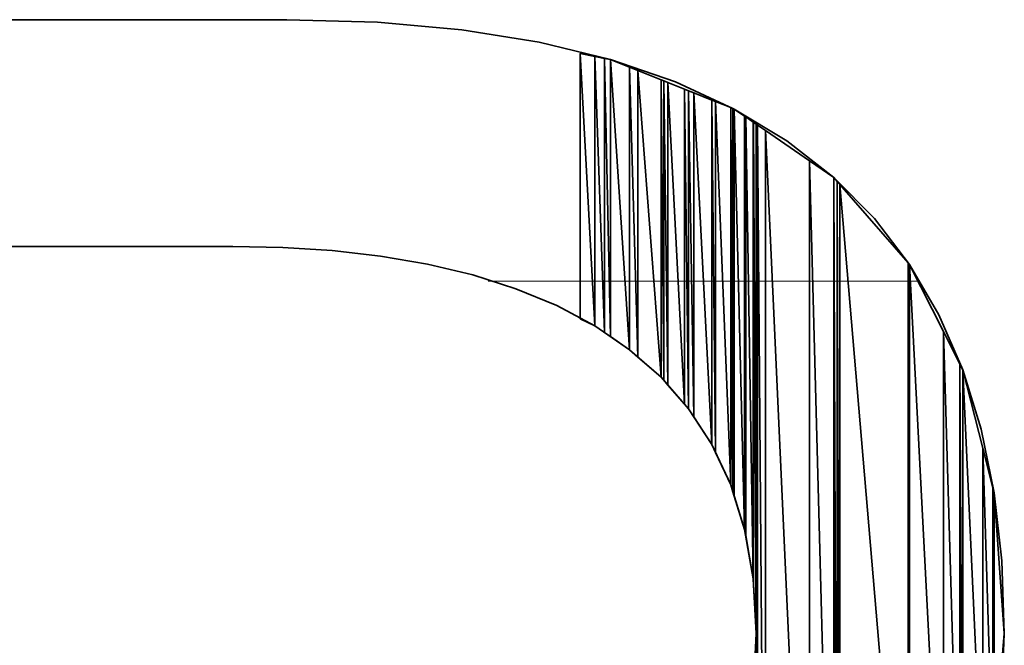
# Model space of a CAD drawing. Units: millimetres. Extents: x 59 to 11996, y 24 to 8424.
# Drawn here: x 8891 to 8899, y 389 to 394 of the extents above; entities that cross this region are included whole.
import ezdxf

# ---------------------------------------------------------------- set-up
doc = ezdxf.new("R2010")
doc.units = ezdxf.units.MM
doc.header["$MEASUREMENT"] = 0
doc.layers.add('(1) Shape lines', color=7, linetype='Continuous', lineweight=35)
doc.layers.add('(9) Sheet', color=7, linetype='Continuous', lineweight=35)

# ---------------------------------------------------------------- blocks, each defined once
blk = doc.blocks.new('HATCH_1779_dec8e277-bce3-4713-a49c-db3e909d4747')
at = {"layer": '(1) Shape lines', "color": 0, "lineweight": 9}
blk.add_line((8895.0995, 392), (8894.8903, 392), dxfattribs=at)
blk = doc.blocks.new('HATCH_1780_da30632b-3923-4f4c-8114-476b0a137aa8')
at = {"layer": '(1) Shape lines', "color": 0, "lineweight": 9}
blk.add_line((8895.1124, 392), (8895.0995, 392), dxfattribs=at)
blk = doc.blocks.new('HATCH_1789_0dcc3979-7d79-42ca-8b14-2e94809aeb4d')
at = {"layer": '(1) Shape lines', "color": 0, "lineweight": 9}
blk.add_line((8895.182, 392), (8895.1124, 392), dxfattribs=at)
blk = doc.blocks.new('HATCH_1790_f16cb21a-5182-4412-aa73-b13e661275c1')
at = {"layer": '(1) Shape lines', "color": 0, "lineweight": 9}
blk.add_line((8895.1855, 392), (8895.182, 392), dxfattribs=at)
blk = doc.blocks.new('HATCH_1799_2a09cb8f-8643-4746-ade5-d813f873839b')
at = {"layer": '(1) Shape lines', "color": 0, "lineweight": 9}
blk.add_line((8895.2026, 392), (8895.1855, 392), dxfattribs=at)
blk = doc.blocks.new('HATCH_1800_b1262d9f-cae0-4d96-b38a-e11211dcfcee')
at = {"layer": '(1) Shape lines', "color": 0, "lineweight": 9}
blk.add_line((8895.2035, 392), (8895.2026, 392), dxfattribs=at)
blk = doc.blocks.new('HATCH_1809_6b2e4049-933d-4ee8-81f5-78601215dd3d')
at = {"layer": '(1) Shape lines', "color": 0, "lineweight": 9}
blk.add_line((8895.4421, 392), (8895.2035, 392), dxfattribs=at)
blk = doc.blocks.new('HATCH_1810_4b9ce23f-7955-4892-8a43-7fc86078454a')
at = {"layer": '(1) Shape lines', "color": 0, "lineweight": 9}
blk.add_line((8895.4709, 392), (8895.4421, 392), dxfattribs=at)
blk = doc.blocks.new('HATCH_1819_c8fb6fa7-dde0-4f27-91b3-d32dc89a7284')
at = {"layer": '(1) Shape lines', "color": 0, "lineweight": 9}
blk.add_line((8895.5201, 392), (8895.4709, 392), dxfattribs=at)
blk = doc.blocks.new('HATCH_1820_2ef59b44-ce24-4be0-8521-e26953678412')
at = {"layer": '(1) Shape lines', "color": 0, "lineweight": 9}
blk.add_line((8895.5269, 392), (8895.5201, 392), dxfattribs=at)
blk = doc.blocks.new('HATCH_1829_c4bb7230-b5d5-4f11-b337-77234fde00df')
at = {"layer": '(1) Shape lines', "color": 0, "lineweight": 9}
blk.add_line((8895.614, 392), (8895.5269, 392), dxfattribs=at)
blk = doc.blocks.new('HATCH_1830_66f90d46-fef6-45ef-b833-c45877a0acca')
at = {"layer": '(1) Shape lines', "color": 0, "lineweight": 9}
blk.add_line((8895.6283, 392), (8895.614, 392), dxfattribs=at)
blk = doc.blocks.new('HATCH_1839_7eedb57c-b319-4f10-9b94-d439bf270456')
at = {"layer": '(1) Shape lines', "color": 0, "lineweight": 9}
blk.add_line((8895.7273, 392), (8895.6283, 392), dxfattribs=at)
blk = doc.blocks.new('HATCH_1840_402ded96-f0c9-42d8-84e0-4475236964d7')
at = {"layer": '(1) Shape lines', "color": 0, "lineweight": 9}
blk.add_line((8895.7468, 392), (8895.7273, 392), dxfattribs=at)
blk = doc.blocks.new('HATCH_1849_5ce7003f-b0c6-4d9c-a735-9f9ec8ffcf2f')
at = {"layer": '(1) Shape lines', "color": 0, "lineweight": 9}
blk.add_line((8895.8101, 392), (8895.7468, 392), dxfattribs=at)
blk = doc.blocks.new('HATCH_1850_ef0d4ea2-5754-4545-896f-9b2ec95f2a62')
at = {"layer": '(1) Shape lines', "color": 0, "lineweight": 9}
blk.add_line((8895.8245, 392), (8895.8101, 392), dxfattribs=at)
blk = doc.blocks.new('HATCH_1859_aea1c427-2da8-40bc-a662-a796b4e05012')
at = {"layer": '(1) Shape lines', "color": 0, "lineweight": 9}
blk.add_line((8895.8642, 392), (8895.8245, 392), dxfattribs=at)
blk = doc.blocks.new('HATCH_1860_a550e6eb-9c7e-4c02-ad24-57d386e1649a')
at = {"layer": '(1) Shape lines', "color": 0, "lineweight": 9}
blk.add_line((8895.8741, 392), (8895.8642, 392), dxfattribs=at)
blk = doc.blocks.new('HATCH_1869_f1423954-229c-4e70-b34c-dac6d8154d9f')
at = {"layer": '(1) Shape lines', "color": 0, "lineweight": 9}
blk.add_line((8895.9912, 392), (8895.8741, 392), dxfattribs=at)
blk = doc.blocks.new('HATCH_1870_01dde50a-a41e-42ac-a10b-4d5eee52fae4')
at = {"layer": '(1) Shape lines', "color": 0, "lineweight": 9}
blk.add_line((8896.0276, 392), (8895.9912, 392), dxfattribs=at)
blk = doc.blocks.new('HATCH_1879_b1df6413-b806-4990-abec-0013494483eb')
at = {"layer": '(1) Shape lines', "color": 0, "lineweight": 9}
blk.add_line((8896.077, 392), (8896.0276, 392), dxfattribs=at)
blk = doc.blocks.new('HATCH_1880_da5b0f06-7282-4bbe-9c8c-19c182b32f52')
at = {"layer": '(1) Shape lines', "color": 0, "lineweight": 9}
blk.add_line((8896.0946, 392), (8896.077, 392), dxfattribs=at)
blk = doc.blocks.new('HATCH_1889_c229a88a-843f-421e-92d9-946762dfd629')
at = {"layer": '(1) Shape lines', "color": 0, "lineweight": 9}
blk.add_line((8896.222, 392), (8896.0946, 392), dxfattribs=at)
blk = doc.blocks.new('HATCH_1890_9169ac55-e97b-4817-9ff3-78d04d195292')
at = {"layer": '(1) Shape lines', "color": 0, "lineweight": 9}
blk.add_line((8896.2803, 392), (8896.222, 392), dxfattribs=at)
blk = doc.blocks.new('HATCH_1899_f10a8383-5e47-441e-8e7c-d3607ef24f0c')
at = {"layer": '(1) Shape lines', "color": 0, "lineweight": 9}
blk.add_line((8896.2944, 392), (8896.2803, 392), dxfattribs=at)
blk = doc.blocks.new('HATCH_1900_c61d1654-21da-4642-9b87-175011a56f44')
at = {"layer": '(1) Shape lines', "color": 0, "lineweight": 9}
blk.add_line((8896.3014, 392), (8896.2944, 392), dxfattribs=at)
blk = doc.blocks.new('HATCH_1909_7ce9dd03-9230-499c-840a-b0652c53e478')
at = {"layer": '(1) Shape lines', "color": 0, "lineweight": 9}
blk.add_line((8896.3235, 392), (8896.3014, 392), dxfattribs=at)
blk = doc.blocks.new('HATCH_1910_4e6beeb1-663d-426b-9ce2-49085b046aa9')
at = {"layer": '(1) Shape lines', "color": 0, "lineweight": 9}
blk.add_line((8896.335, 392), (8896.3235, 392), dxfattribs=at)
blk = doc.blocks.new('HATCH_1919_d0f56aa8-d6d5-4e1e-8cc0-605609495326')
at = {"layer": '(1) Shape lines', "color": 0, "lineweight": 9}
blk.add_line((8896.4173, 392), (8896.335, 392), dxfattribs=at)
blk = doc.blocks.new('HATCH_1920_a65574fa-36b6-46f4-ae79-f2a9ab62489f')
at = {"layer": '(1) Shape lines', "color": 0, "lineweight": 9}
blk.add_line((8896.4683, 392), (8896.4173, 392), dxfattribs=at)
blk = doc.blocks.new('HATCH_1929_f0f5ec3b-c72b-45ea-8294-663ecf1766f9')
at = {"layer": '(1) Shape lines', "color": 0, "lineweight": 9}
blk.add_line((8896.4886, 392), (8896.4683, 392), dxfattribs=at)
blk = doc.blocks.new('HATCH_1930_f5880b67-8450-4537-b202-f7d98ef2f257')
at = {"layer": '(1) Shape lines', "color": 0, "lineweight": 9}
blk.add_line((8896.5021, 392), (8896.4886, 392), dxfattribs=at)
blk = doc.blocks.new('HATCH_1939_1529710b-0725-4c61-9b31-86076ef68d00')
at = {"layer": '(1) Shape lines', "color": 0, "lineweight": 9}
blk.add_line((8896.5265, 392), (8896.5021, 392), dxfattribs=at)
blk = doc.blocks.new('HATCH_1940_ccc37cc6-83df-401c-9640-d6817d68cc0f')
at = {"layer": '(1) Shape lines', "color": 0, "lineweight": 9}
blk.add_line((8896.5439, 392), (8896.5265, 392), dxfattribs=at)
blk = doc.blocks.new('HATCH_1949_5ec8bf82-b3f3-4263-b580-f65431c95177')
at = {"layer": '(1) Shape lines', "color": 0, "lineweight": 9}
blk.add_line((8896.622, 392), (8896.5439, 392), dxfattribs=at)
blk = doc.blocks.new('HATCH_1950_0d0acc3d-a73f-47d3-aeaf-e2e361eafb70')
at = {"layer": '(1) Shape lines', "color": 0, "lineweight": 9}
blk.add_line((8896.69, 392), (8896.622, 392), dxfattribs=at)
blk = doc.blocks.new('HATCH_1959_53e3b34c-a022-4a01-89da-fe17710eaba1')
at = {"layer": '(1) Shape lines', "color": 0, "lineweight": 9}
blk.add_line((8896.705, 392), (8896.69, 392), dxfattribs=at)
blk = doc.blocks.new('HATCH_1960_24de9393-0c7a-4454-b375-959d531bb709')
at = {"layer": '(1) Shape lines', "color": 0, "lineweight": 9}
blk.add_line((8896.7192, 392), (8896.705, 392), dxfattribs=at)
blk = doc.blocks.new('HATCH_1969_072380d0-d40d-46a1-b605-62989dbe1e6b')
at = {"layer": '(1) Shape lines', "color": 0, "lineweight": 9}
blk.add_line((8896.7763, 392), (8896.7192, 392), dxfattribs=at)
blk = doc.blocks.new('HATCH_1970_7b08f0f1-d145-4e15-8638-e731d50e3312')
at = {"layer": '(1) Shape lines', "color": 0, "lineweight": 9}
blk.add_line((8896.8412, 392), (8896.7763, 392), dxfattribs=at)
blk = doc.blocks.new('HATCH_1979_9294938d-55e0-45f2-86b1-e36f795efd8f')
at = {"layer": '(1) Shape lines', "color": 0, "lineweight": 9}
blk.add_line((8896.8492, 392), (8896.8412, 392), dxfattribs=at)
blk = doc.blocks.new('HATCH_1980_a3d58c81-a070-4df4-b0b9-ebf94f4ca691')
at = {"layer": '(1) Shape lines', "color": 0, "lineweight": 9}
blk.add_line((8896.8589, 392), (8896.8492, 392), dxfattribs=at)
blk = doc.blocks.new('HATCH_1989_fb8fb24e-501c-43bc-bafb-eab0c32ffacc')
at = {"layer": '(1) Shape lines', "color": 0, "lineweight": 9}
blk.add_line((8896.8637, 392), (8896.8589, 392), dxfattribs=at)
blk = doc.blocks.new('HATCH_1990_b1035220-e46d-45b1-95fb-7573e12b7e7c')
at = {"layer": '(1) Shape lines', "color": 0, "lineweight": 9}
blk.add_line((8896.8697, 392), (8896.8637, 392), dxfattribs=at)
blk = doc.blocks.new('HATCH_1999_782264d3-ce8f-4178-b230-49c709dce951')
at = {"layer": '(1) Shape lines', "color": 0, "lineweight": 9}
blk.add_line((8896.9036, 392), (8896.8697, 392), dxfattribs=at)
blk = doc.blocks.new('HATCH_2000_3c59bb41-8204-4567-ad58-1ff7cabbf853')
at = {"layer": '(1) Shape lines', "color": 0, "lineweight": 9}
blk.add_line((8896.9527, 392), (8896.9036, 392), dxfattribs=at)
blk = doc.blocks.new('HATCH_2009_fa3b6391-b559-47b3-8d84-d9d4c8bd02ea')
at = {"layer": '(1) Shape lines', "color": 0, "lineweight": 9}
blk.add_line((8896.9561, 392), (8896.9527, 392), dxfattribs=at)
blk = doc.blocks.new('HATCH_2010_98338510-85d8-450d-b986-dde54857ba26')
at = {"layer": '(1) Shape lines', "color": 0, "lineweight": 9}
blk.add_line((8896.9612, 392), (8896.9561, 392), dxfattribs=at)
blk = doc.blocks.new('HATCH_2019_dd60c9d1-9266-4cf7-b36f-efddfea888e4')
at = {"layer": '(1) Shape lines', "color": 0, "lineweight": 9}
blk.add_line((8896.9827, 392), (8896.9612, 392), dxfattribs=at)
blk = doc.blocks.new('HATCH_2020_487dbebc-9aa5-42f7-93c3-293b70d9e507')
at = {"layer": '(1) Shape lines', "color": 0, "lineweight": 9}
blk.add_line((8897.0217, 392), (8896.9827, 392), dxfattribs=at)
blk = doc.blocks.new('HATCH_2029_33bf306b-0432-4502-bab6-9aeb9e6770b5')
at = {"layer": '(1) Shape lines', "color": 0, "lineweight": 9}
blk.add_line((8897.0225, 392), (8897.0217, 392), dxfattribs=at)
blk = doc.blocks.new('HATCH_2030_2f4b782c-f7a3-49a5-bec8-c75ef78af252')
at = {"layer": '(1) Shape lines', "color": 0, "lineweight": 9}
blk.add_line((8897.024, 392), (8897.0225, 392), dxfattribs=at)
blk = doc.blocks.new('HATCH_2039_0f925624-bae8-4330-a5dc-a8c231a918d1')
at = {"layer": '(1) Shape lines', "color": 0, "lineweight": 9}
blk.add_line((8897.0307, 392), (8897.024, 392), dxfattribs=at)
blk = doc.blocks.new('HATCH_2040_ee0b28bf-00ad-44d0-a7a7-104587d60365')
at = {"layer": '(1) Shape lines', "color": 0, "lineweight": 9}
blk.add_line((8897.0454, 392), (8897.0307, 392), dxfattribs=at)
blk = doc.blocks.new('HATCH_2047_834d8e92-70bd-4c88-ae6e-d3b63baf02e3')
at = {"layer": '(1) Shape lines', "color": 0, "lineweight": 9}
blk.add_line((8897.0473, 392), (8897.0454, 392), dxfattribs=at)
blk = doc.blocks.new('HATCH_2048_84765134-a88f-46ff-9abd-17df1adfb90e')
at = {"layer": '(1) Shape lines', "color": 0, "lineweight": 9}
blk.add_line((8897.0576, 392), (8897.0473, 392), dxfattribs=at)
blk = doc.blocks.new('HATCH_2055_0d327ffe-c544-4e34-b3db-9f498e0f9751')
at = {"layer": '(1) Shape lines', "color": 0, "lineweight": 9}
blk.add_line((8897.0674, 392), (8897.0576, 392), dxfattribs=at)
blk = doc.blocks.new('HATCH_2056_bbf3679b-986c-4eef-9e76-99c7443ff016')
at = {"layer": '(1) Shape lines', "color": 0, "lineweight": 9}
blk.add_line((8897.1213, 392), (8897.0674, 392), dxfattribs=at)
blk = doc.blocks.new('HATCH_2063_1bad2dff-82a7-4fd4-be51-b3bb6e850f9d')
at = {"layer": '(1) Shape lines', "color": 0, "lineweight": 9}
blk.add_line((8897.1763, 392), (8897.1213, 392), dxfattribs=at)
blk = doc.blocks.new('HATCH_2064_96c9e6b3-5f7c-4794-95e9-8fa6f47f9dfa')
at = {"layer": '(1) Shape lines', "color": 0, "lineweight": 9}
blk.add_line((8897.4747, 392), (8897.1763, 392), dxfattribs=at)
blk = doc.blocks.new('HATCH_2071_1409dfaa-4344-4c62-9018-b1a9353831bb')
at = {"layer": '(1) Shape lines', "color": 0, "lineweight": 9}
blk.add_line((8897.5002, 392), (8897.4747, 392), dxfattribs=at)
blk = doc.blocks.new('HATCH_2072_2f50d910-94b4-4c50-b06c-77f8f77ca3a1')
at = {"layer": '(1) Shape lines', "color": 0, "lineweight": 9}
blk.add_line((8897.6694, 392), (8897.5002, 392), dxfattribs=at)
blk = doc.blocks.new('HATCH_2079_f1b573b8-eb2c-4f84-be07-c83fd4de6a16')
at = {"layer": '(1) Shape lines', "color": 0, "lineweight": 9}
blk.add_line((8897.6727, 392), (8897.6694, 392), dxfattribs=at)
blk = doc.blocks.new('HATCH_2080_dbe990ef-2a5a-4e95-91f4-1c4a64950076')
at = {"layer": '(1) Shape lines', "color": 0, "lineweight": 9}
blk.add_line((8897.6981, 392), (8897.6727, 392), dxfattribs=at)
blk = doc.blocks.new('HATCH_2087_9b356fb1-0891-4bdc-9516-4d3507984eb8')
at = {"layer": '(1) Shape lines', "color": 0, "lineweight": 9}
blk.add_line((8897.7006, 392), (8897.6981, 392), dxfattribs=at)
blk = doc.blocks.new('HATCH_2088_edbf0856-ba7d-48b3-a262-67b968a5ed16')
at = {"layer": '(1) Shape lines', "color": 0, "lineweight": 9}
blk.add_line((8897.72, 392), (8897.7006, 392), dxfattribs=at)
blk = doc.blocks.new('HATCH_2095_c0b09871-f290-4bc0-80a1-e814211668b1')
at = {"layer": '(1) Shape lines', "color": 0, "lineweight": 9}
blk.add_line((8897.7859, 392), (8897.72, 392), dxfattribs=at)
blk = doc.blocks.new('HATCH_2096_c13250dd-eb4a-4a0d-a9bf-185e67e11f5d')
at = {"layer": '(1) Shape lines', "color": 0, "lineweight": 9}
blk.add_line((8898.2692, 392), (8897.7859, 392), dxfattribs=at)
blk = doc.blocks.new('HATCH_2103_fd6d98b6-5f13-4f29-9dd5-f40841d48c0d')
at = {"layer": '(1) Shape lines', "color": 0, "lineweight": 9}
blk.add_line((8898.2695, 392), (8898.2692, 392), dxfattribs=at)
blk = doc.blocks.new('HATCH_2104_daf7a033-3c5a-4f1a-8f5e-25741480ff91')
at = {"layer": '(1) Shape lines', "color": 0, "lineweight": 9}
blk.add_line((8898.2799, 392), (8898.2695, 392), dxfattribs=at)
blk = doc.blocks.new('HATCH_2111_d23b5f14-4a6e-4c94-bddc-6f2fc1b620f2')
at = {"layer": '(1) Shape lines', "color": 0, "lineweight": 9}
blk.add_line((8898.2868, 392), (8898.2799, 392), dxfattribs=at)
blk = doc.blocks.new('HATCH_2112_aab3a12e-d3f0-48f6-90ba-4fed536dcd34')
at = {"layer": '(1) Shape lines', "color": 0, "lineweight": 9}
blk.add_line((8898.3474, 392), (8898.2868, 392), dxfattribs=at)
blk = doc.blocks.new('GROUP_0_297f7c44-88c8-4ece-a9f0-b50a1fd88e34')
at = {"layer": '(9) Sheet', "color": 7, "linetype": 'Continuous', "lineweight": 35, "ltscale": 20}
for points in [[(8899.0187, 388.5957), (8899.0422, 389.1671), (8899.0217, 389.7495), (8898.9597, 390.2972), (8898.8553, 390.8099), (8898.7078, 391.2871), (8898.5163, 391.7284), (8898.2799, 392.1335), (8897.9979, 392.5019), (8897.6694, 392.8333), (8897.2936, 393.1271), (8896.8697, 393.3831), (8896.3967, 393.6009), (8895.8741, 393.7799), (8895.3008, 393.9198), (8894.676, 394.0203), (8893.999, 394.0809), (8893.2689, 394.1012), (8886.4104, 394.1012)], [(8888.4216, 392.278), (8892.8348, 392.278), (8893.2366, 392.2699), (8893.6333, 392.2446), (8894.0222, 392.2005), (8894.4002, 392.1358), (8894.7646, 392.049), (8895.1124, 391.9385), (8895.4407, 391.8025), (8895.7468, 391.6395), (8896.0276, 391.4479), (8896.2803, 391.226), (8896.5021, 390.9722), (8896.69, 390.6848), (8896.8412, 390.3622), (8896.9527, 390.0028), (8897.0217, 389.605), (8897.0454, 389.1671), (8897.024, 388.7207)]]:
    blk.add_lwpolyline(points, dxfattribs=at)
at = {"layer": '(9) Sheet', "color": 154, "linetype": 'Continuous', "lineweight": 35, "ltscale": 20}
for points in [[(8895.6283, 391.6954), (8895.6283, 393.8292), (8895.7468, 391.6395)], [(8895.7468, 391.6395), (8895.6283, 393.8292), (8895.7468, 393.8054)], [(8895.7468, 391.6395), (8895.7468, 393.8054), (8895.8245, 391.5865)], [(8895.8245, 391.5865), (8895.7468, 393.8054), (8895.8245, 393.7898)], [(8895.8245, 391.5865), (8895.8245, 393.7898), (8895.8741, 391.5527)], [(8895.8741, 391.5527), (8895.8245, 393.7898), (8895.8741, 393.7799)], [(8895.8741, 391.5527), (8895.8741, 393.7799), (8896.0276, 391.4479)], [(8896.0276, 391.4479), (8895.8741, 393.7799), (8896.0276, 393.7187)], [(8896.0276, 391.4479), (8896.0276, 393.7187), (8896.0946, 391.3891)], [(8896.0946, 391.3891), (8896.0276, 393.7187), (8896.0946, 393.692)], [(8896.0946, 391.3891), (8896.0946, 393.692), (8896.2803, 391.226)], [(8896.2803, 391.226), (8896.0946, 393.692), (8896.2803, 393.618)], [(8896.2803, 391.226), (8896.2803, 393.618), (8896.3014, 391.2019)], [(8896.3014, 391.2019), (8896.2803, 393.618), (8896.3014, 393.6096)], [(8896.3014, 391.2019), (8896.3014, 393.6096), (8896.335, 391.1634)], [(8896.335, 391.1634), (8896.3014, 393.6096), (8896.335, 393.5962)], [(8896.335, 391.1634), (8896.335, 393.5962), (8896.4683, 391.0108)], [(8896.4683, 391.0108), (8896.335, 393.5962), (8896.4683, 393.5431)], [(8896.4683, 391.0108), (8896.4683, 393.5431), (8896.5021, 390.9722)], [(8896.5021, 390.9722), (8896.4683, 393.5431), (8896.5021, 393.5296)], [(8896.5021, 390.9722), (8896.5021, 393.5296), (8896.5439, 390.9083)], [(8896.5439, 390.9083), (8896.5021, 393.5296), (8896.5439, 393.513)], [(8896.5439, 390.9083), (8896.5439, 393.513), (8896.69, 390.6848)], [(8896.69, 390.6848), (8896.5439, 393.513), (8896.69, 393.4547)], [(8896.69, 390.6848), (8896.69, 393.4547), (8896.7192, 390.6226)], [(8896.7192, 390.6226), (8896.69, 393.4547), (8896.7192, 393.4431)], [(8896.7192, 390.6226), (8896.7192, 393.4431), (8896.8412, 390.3622)], [(8896.8412, 390.3622), (8896.7192, 393.4431), (8896.8412, 393.3945)], [(8896.8412, 390.3622), (8896.8412, 393.3945), (8896.8589, 390.305)], [(8896.8589, 390.305), (8896.8412, 393.3945), (8896.8589, 393.3874)], [(8896.8589, 390.305), (8896.8589, 393.3874), (8896.8697, 390.2704)], [(8896.8697, 390.2704), (8896.8589, 393.3874), (8896.8697, 393.3831)], [(8896.8697, 390.2704), (8896.8697, 393.3831), (8896.9527, 390.0028)], [(8896.9527, 390.0028), (8896.8697, 393.3831), (8896.9527, 393.326)], [(8896.9527, 390.0028), (8896.9527, 393.326), (8896.9612, 389.9538)], [(8896.9612, 389.9538), (8896.9527, 393.326), (8896.9612, 393.3202)], [(8896.9612, 389.9538), (8896.9612, 393.3202), (8897.0217, 389.605)], [(8897.0217, 389.605), (8896.9612, 393.3202), (8897.0217, 393.2786)], [(8897.0217, 389.605), (8897.0217, 393.2786), (8897.024, 389.5628)], [(8897.024, 389.5628), (8897.0217, 393.2786), (8897.024, 393.277)], [(8897.024, 389.5628), (8897.024, 393.277), (8897.0454, 389.1671)], [(8897.0454, 389.1671), (8897.024, 393.277), (8897.0454, 393.2623)], [(8897.0454, 385.0966), (8897.0454, 393.2623), (8897.0576, 385.1033)], [(8897.0576, 385.1033), (8897.0454, 393.2623), (8897.0576, 393.2539)], [(8897.0576, 385.1033), (8897.0576, 393.2539), (8897.1213, 385.1551)], [(8897.1213, 385.1551), (8897.0576, 393.2539), (8897.1213, 393.2101)], [(8897.1213, 385.1551), (8897.1213, 393.2101), (8897.4747, 385.4421)], [(8897.4747, 385.4421), (8897.1213, 393.2101), (8897.4747, 392.9672)], [(8897.4747, 385.4421), (8897.4747, 392.9672), (8897.6694, 385.6002)], [(8897.6694, 385.6002), (8897.4747, 392.9672), (8897.6694, 392.8333)], [(8897.6694, 385.6002), (8897.6694, 392.8333), (8897.6981, 385.6236)], [(8897.6981, 385.6236), (8897.6694, 392.8333), (8897.6981, 392.8004)], [(8897.6981, 385.6236), (8897.6981, 392.8004), (8897.72, 385.6414)], [(8897.72, 385.6414), (8897.6981, 392.8004), (8897.72, 392.7752)], [(8897.72, 385.6414), (8897.72, 392.7752), (8898.2692, 386.3088)], [(8898.2692, 386.3088), (8897.72, 392.7752), (8898.2692, 392.1458)], [(8898.2692, 386.3088), (8898.2692, 392.1458), (8898.2799, 386.3294)], [(8898.2799, 386.3294), (8898.2692, 392.1458), (8898.2799, 392.1335)], [(8898.2799, 386.3294), (8898.2799, 392.1335), (8898.5523, 386.8557)], [(8898.5523, 386.8557), (8898.2799, 392.1335), (8898.5523, 391.5948)], [(8898.5523, 386.8557), (8898.5523, 391.5948), (8898.6856, 387.1135)], [(8898.6856, 387.1135), (8898.5523, 391.5948), (8898.6856, 391.3309)], [(8898.6856, 387.1135), (8898.6856, 391.3309), (8898.7078, 387.1932)], [(8898.7078, 387.1932), (8898.6856, 391.3309), (8898.7078, 391.2871)], [(8898.7078, 387.1932), (8898.7078, 391.2871), (8898.8681, 387.7698)], [(8898.8681, 387.7698), (8898.7078, 391.2871), (8898.8681, 390.657)], [(8898.8681, 387.7698), (8898.8681, 390.657), (8898.9498, 388.0636)], [(8898.9498, 388.0636), (8898.8681, 390.657), (8898.9498, 390.3361)], [(8898.9498, 388.0636), (8898.9498, 390.3361), (8898.9597, 388.1817)], [(8898.9597, 388.1817), (8898.9498, 390.3361), (8898.9597, 390.2972)], [(8898.9597, 388.1817), (8898.9597, 390.2972), (8899.0422, 389.1671)], [(8897.0454, 385.0966), (8897.024, 388.7207), (8897.0454, 389.1671)]]:
    blk.add_lwpolyline(points, close=True, dxfattribs=at)
at = {"layer": '(1) Shape lines', "color": 154, "linetype": 'ByBlock'}
for name in ['HATCH_1779_dec8e277-bce3-4713-a49c-db3e909d4747', 'HATCH_1780_da30632b-3923-4f4c-8114-476b0a137aa8', 'HATCH_1789_0dcc3979-7d79-42ca-8b14-2e94809aeb4d', 'HATCH_1790_f16cb21a-5182-4412-aa73-b13e661275c1', 'HATCH_1799_2a09cb8f-8643-4746-ade5-d813f873839b', 'HATCH_1800_b1262d9f-cae0-4d96-b38a-e11211dcfcee', 'HATCH_1809_6b2e4049-933d-4ee8-81f5-78601215dd3d', 'HATCH_1810_4b9ce23f-7955-4892-8a43-7fc86078454a', 'HATCH_1819_c8fb6fa7-dde0-4f27-91b3-d32dc89a7284', 'HATCH_1820_2ef59b44-ce24-4be0-8521-e26953678412', 'HATCH_1829_c4bb7230-b5d5-4f11-b337-77234fde00df', 'HATCH_1830_66f90d46-fef6-45ef-b833-c45877a0acca', 'HATCH_1839_7eedb57c-b319-4f10-9b94-d439bf270456', 'HATCH_1840_402ded96-f0c9-42d8-84e0-4475236964d7', 'HATCH_1849_5ce7003f-b0c6-4d9c-a735-9f9ec8ffcf2f', 'HATCH_1850_ef0d4ea2-5754-4545-896f-9b2ec95f2a62', 'HATCH_1859_aea1c427-2da8-40bc-a662-a796b4e05012', 'HATCH_1860_a550e6eb-9c7e-4c02-ad24-57d386e1649a', 'HATCH_1869_f1423954-229c-4e70-b34c-dac6d8154d9f', 'HATCH_1870_01dde50a-a41e-42ac-a10b-4d5eee52fae4', 'HATCH_1879_b1df6413-b806-4990-abec-0013494483eb', 'HATCH_1880_da5b0f06-7282-4bbe-9c8c-19c182b32f52', 'HATCH_1889_c229a88a-843f-421e-92d9-946762dfd629', 'HATCH_1890_9169ac55-e97b-4817-9ff3-78d04d195292', 'HATCH_1899_f10a8383-5e47-441e-8e7c-d3607ef24f0c', 'HATCH_1900_c61d1654-21da-4642-9b87-175011a56f44', 'HATCH_1909_7ce9dd03-9230-499c-840a-b0652c53e478', 'HATCH_1910_4e6beeb1-663d-426b-9ce2-49085b046aa9', 'HATCH_1919_d0f56aa8-d6d5-4e1e-8cc0-605609495326', 'HATCH_1920_a65574fa-36b6-46f4-ae79-f2a9ab62489f', 'HATCH_1929_f0f5ec3b-c72b-45ea-8294-663ecf1766f9', 'HATCH_1930_f5880b67-8450-4537-b202-f7d98ef2f257', 'HATCH_1939_1529710b-0725-4c61-9b31-86076ef68d00', 'HATCH_1940_ccc37cc6-83df-401c-9640-d6817d68cc0f', 'HATCH_1949_5ec8bf82-b3f3-4263-b580-f65431c95177', 'HATCH_1950_0d0acc3d-a73f-47d3-aeaf-e2e361eafb70', 'HATCH_1959_53e3b34c-a022-4a01-89da-fe17710eaba1', 'HATCH_1960_24de9393-0c7a-4454-b375-959d531bb709', 'HATCH_1969_072380d0-d40d-46a1-b605-62989dbe1e6b', 'HATCH_1970_7b08f0f1-d145-4e15-8638-e731d50e3312', 'HATCH_1979_9294938d-55e0-45f2-86b1-e36f795efd8f', 'HATCH_1980_a3d58c81-a070-4df4-b0b9-ebf94f4ca691', 'HATCH_1989_fb8fb24e-501c-43bc-bafb-eab0c32ffacc', 'HATCH_1990_b1035220-e46d-45b1-95fb-7573e12b7e7c', 'HATCH_1999_782264d3-ce8f-4178-b230-49c709dce951', 'HATCH_2000_3c59bb41-8204-4567-ad58-1ff7cabbf853', 'HATCH_2009_fa3b6391-b559-47b3-8d84-d9d4c8bd02ea', 'HATCH_2010_98338510-85d8-450d-b986-dde54857ba26', 'HATCH_2019_dd60c9d1-9266-4cf7-b36f-efddfea888e4', 'HATCH_2020_487dbebc-9aa5-42f7-93c3-293b70d9e507', 'HATCH_2029_33bf306b-0432-4502-bab6-9aeb9e6770b5', 'HATCH_2030_2f4b782c-f7a3-49a5-bec8-c75ef78af252', 'HATCH_2039_0f925624-bae8-4330-a5dc-a8c231a918d1', 'HATCH_2040_ee0b28bf-00ad-44d0-a7a7-104587d60365', 'HATCH_2047_834d8e92-70bd-4c88-ae6e-d3b63baf02e3', 'HATCH_2048_84765134-a88f-46ff-9abd-17df1adfb90e', 'HATCH_2055_0d327ffe-c544-4e34-b3db-9f498e0f9751', 'HATCH_2056_bbf3679b-986c-4eef-9e76-99c7443ff016', 'HATCH_2063_1bad2dff-82a7-4fd4-be51-b3bb6e850f9d', 'HATCH_2064_96c9e6b3-5f7c-4794-95e9-8fa6f47f9dfa', 'HATCH_2071_1409dfaa-4344-4c62-9018-b1a9353831bb', 'HATCH_2072_2f50d910-94b4-4c50-b06c-77f8f77ca3a1', 'HATCH_2079_f1b573b8-eb2c-4f84-be07-c83fd4de6a16', 'HATCH_2080_dbe990ef-2a5a-4e95-91f4-1c4a64950076', 'HATCH_2087_9b356fb1-0891-4bdc-9516-4d3507984eb8', 'HATCH_2088_edbf0856-ba7d-48b3-a262-67b968a5ed16', 'HATCH_2095_c0b09871-f290-4bc0-80a1-e814211668b1', 'HATCH_2096_c13250dd-eb4a-4a0d-a9bf-185e67e11f5d', 'HATCH_2103_fd6d98b6-5f13-4f29-9dd5-f40841d48c0d', 'HATCH_2104_daf7a033-3c5a-4f1a-8f5e-25741480ff91', 'HATCH_2111_d23b5f14-4a6e-4c94-bddc-6f2fc1b620f2', 'HATCH_2112_aab3a12e-d3f0-48f6-90ba-4fed536dcd34']:
    blk.add_blockref(name, (0, 0), dxfattribs=at)

msp = doc.modelspace()

# ---------------------------------------------------------------- block references
at = {"color": 7, "linetype": 'ByBlock'}
msp.add_blockref('GROUP_0_297f7c44-88c8-4ece-a9f0-b50a1fd88e34', (0, 0), dxfattribs=at)

doc.saveas('drawing.dxf')
